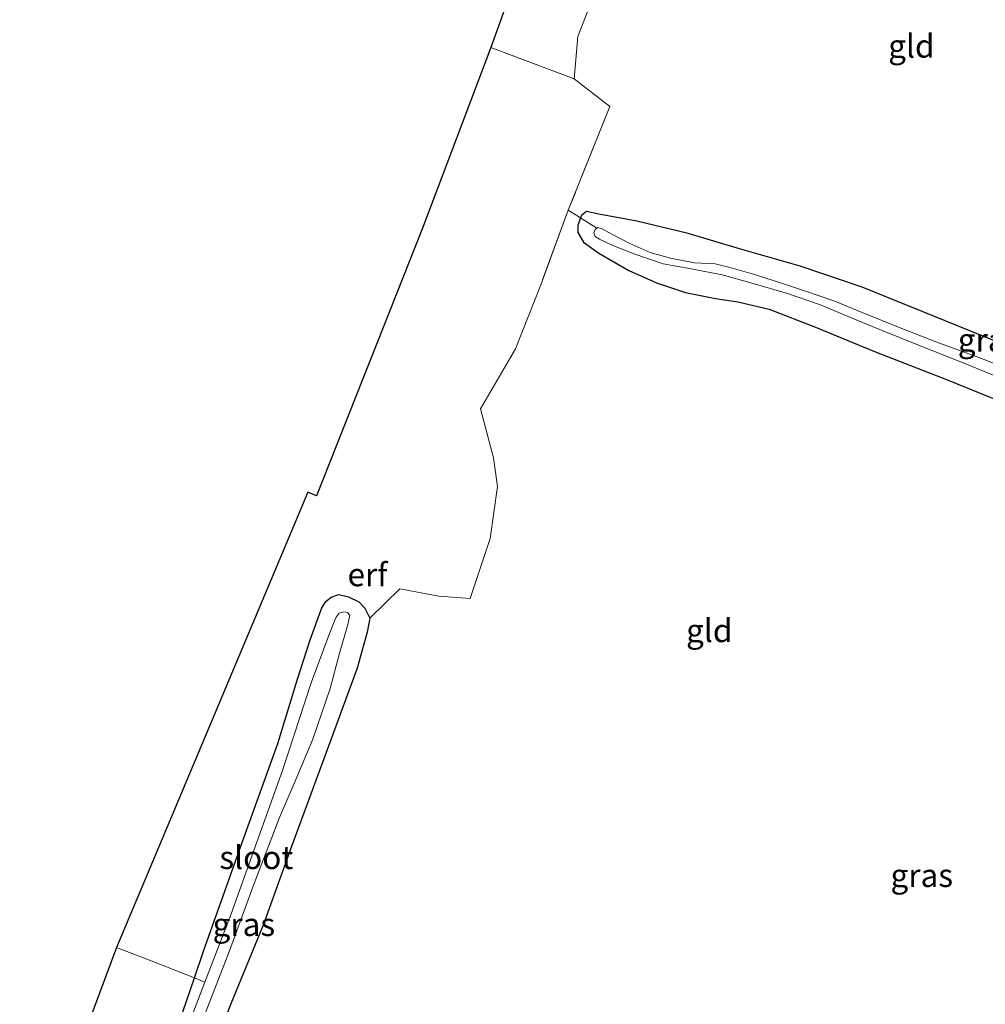
# Model space of a CAD drawing. Units: metres. Extents: x 125589 to 130008, y 506250 to 512500.
# Drawn here: x 126594 to 126698, y 509214 to 509320 of the extents above; entities that cross this region are included whole.
import ezdxf
from ezdxf.enums import TextEntityAlignment as Align

# ---------------------------------------------------------------- set-up
doc = ezdxf.new("R2010")
doc.units = ezdxf.units.M
doc.linetypes.add('IE-TERREINAFSCHEIDING', pattern=[10, 8, -2])
doc.layers.add('B-ME-GW-INSTEEKWATERGANG-L-B1', color=10, linetype='Continuous')
doc.layers.add('B-ME-KG-KADASTRAAL-OPNAMEDTMGRENS-L-B1', color=10, linetype='Continuous')
for name, color, linetype, lineweight in [('B-ME-IE-GRASLAND-GV-B6', 93, 'Continuous', 18), ('B-ME-IE-GRONDWERKLIJN-GROND_INGERICHT-GV-B6', 253, 'Continuous', 18), ('B-ME-IE-TERREINAFSCHEIDING-DOORGANG-L-B1', 8, 'IE-TERREINAFSCHEIDING-KUNSTMATIG-OPEN', 18), ('B-ME-IE-TERREINAFSCHEIDING-RASTERHEKWERK-L-B1', 8, 'IE-TERREINAFSCHEIDING', 18), ('B-ME-OG-WATER-GV-B6', 153, 'Continuous', 18)]:
    doc.layers.add(name, color=color, linetype=linetype, lineweight=lineweight)
doc.styles.add('NLCS-ISO', font='NLCS-ISO.TTF')
doc.linetypes.add('IE-TERREINAFSCHEIDING-KUNSTMATIG-OPEN', pattern='A,7,-1.5,[67,NLCS.SHX,S=0.75,R=0,X=0,Y=0],-1.5', length=10)

msp = doc.modelspace()

# ---------------------------------------------------------------- linework, layer by layer
at = {"layer": 'B-ME-GW-INSTEEKWATERGANG-L-B1'}
for points in [[(126709.443, 509281.483, -3.769), (126696.476, 509286.755, -3.736), (126684.854, 509291.448, -3.744), (126678.143, 509293.744, -3.782), (126671.58, 509295.624, -4.054), (126666.045, 509297.263, -4.087), (126660.494, 509298.586, -4.108), (126656.377, 509299.362, -4.029), (126655.046, 509299.623, -4), (126654.499, 509299.21, -4.033), (126654.41, 509298.955, -4.037), (126654.125, 509298.146, -4.05), (126654.097, 509297.357, -4.046), (126654.72, 509296.334, -4.009), (126656.397, 509295.142, -3.967), (126659.613, 509293.252, -3.992), (126662.601, 509291.938, -4.025), (126665.737, 509290.888, -4.025), (126668.992, 509290.237, -3.988), (126671.404, 509289.865, -3.984), (126674.789, 509289.105, -3.951), (126679.811, 509287.131, -3.996), (126686.178, 509284.519, -3.996), (126693.968, 509281.489, -3.926), (126703.729, 509277.509, -3.959)], [(126610.983, 509211.918, -4.083), (126612.662, 509216.826, -4.072), (126613.647, 509219.705, -4.066), (126617.696, 509231.074, -4.046), (126621.703, 509242.158, -4.013), (126623.81, 509249.114, -4.046), (126625.139, 509253.24, -4.042), (126625.947, 509255.458, -3.996), (126626.46, 509256.835, -3.947), (126626.863, 509257.504, -3.889), (126627.436, 509257.968, -3.852), (126628.271, 509258.266, -3.856), (126629.328, 509258.008, -3.881), (126630.45, 509257.481, -3.934), (126631.103, 509256.795, -3.984), (126631.62, 509255.713, -3.988), (126631.325, 509254.177, -3.996), (126630.264, 509250.313, -3.996), (126627.422, 509242.567, -3.963), (126623.17, 509231.026, -3.918), (126620.093, 509222.539, -3.91), (126616.614, 509214.032, -3.91), (126611.781, 509201.462, -3.922)]]:
    msp.add_polyline3d(points, dxfattribs=at)
at = {"layer": 'B-ME-IE-GRASLAND-GV-B6'}
for points in [[(126656.158, 509297.83, -4.797), (126654.41, 509298.955, -4.037), (126654.499, 509299.21, -4.033), (126655.046, 509299.623, -4), (126656.377, 509299.362, -4.029), (126660.494, 509298.586, -4.108), (126666.045, 509297.263, -4.087), (126671.58, 509295.624, -4.054), (126678.143, 509293.744, -3.782), (126684.854, 509291.448, -3.744), (126696.476, 509286.755, -3.736), (126709.443, 509281.483, -3.769)], [(126703.729, 509277.509, -3.959), (126693.968, 509281.489, -3.926), (126686.178, 509284.519, -3.996), (126679.811, 509287.131, -3.996), (126674.789, 509289.105, -3.951), (126671.404, 509289.865, -3.984), (126668.992, 509290.237, -3.988), (126665.737, 509290.888, -4.025), (126662.601, 509291.938, -4.025), (126659.613, 509293.252, -3.992), (126656.397, 509295.142, -3.967), (126654.72, 509296.334, -4.009), (126654.097, 509297.357, -4.046), (126654.125, 509298.146, -4.05), (126654.41, 509298.955, -4.037), (126656.158, 509297.83, -4.797), (126655.98, 509297.713, -4.797), (126655.859, 509297.335, -4.797), (126655.991, 509296.945, -4.797), (126656.465, 509296.644, -4.797), (126657.904, 509295.965, -4.797), (126660.26, 509295.013, -4.797), (126663.345, 509293.993, -4.797), (126666.378, 509293.462, -4.797), (126669.712, 509292.807, -4.797), (126673.051, 509291.87, -4.797), (126676.78, 509290.771, -4.797), (126680.23, 509289.575, -4.797), (126685.323, 509287.479, -4.797), (126690.585, 509285.327, -4.797), (126696.126, 509283.159, -4.797), (126704.431, 509279.739, -4.797)], [(126705.346, 509280.679, -4.797), (126697.663, 509283.798, -4.797), (126692.802, 509285.544, -4.797), (126688.953, 509287.084, -4.797), (126684.845, 509288.712, -4.797), (126681.88, 509289.963, -4.797), (126678.61, 509291.076, -4.797), (126675.797, 509292.019, -4.797), (126672.965, 509292.906, -4.797), (126670.693, 509293.57, -4.797), (126668.942, 509293.981, -4.797), (126666.737, 509294.104, -4.797), (126664.132, 509294.603, -4.797), (126661.927, 509295.225, -4.797), (126659.67, 509296.202, -4.797), (126657.844, 509297.158, -4.797), (126656.745, 509297.774, -4.797), (126656.261, 509297.898, -4.797), (126656.158, 509297.83, -4.797)], [(126612.902, 509210.586, -4.871), (126616.47, 509219.739, -4.871), (126619.115, 509227.035, -4.871), (126621.884, 509234.175, -4.871), (126623.459, 509237.819, -4.871), (126625.465, 509242.61, -4.871), (126627.352, 509248.112, -4.871), (126628.305, 509251.793, -4.871), (126629.255, 509255.008, -4.871), (126629.478, 509256.017, -4.871), (126629.232, 509256.303, -4.871), (126628.829, 509256.394, -4.871), (126628.324, 509256.231, -4.871), (126628.007, 509255.821, -4.871), (126627.713, 509255.121, -4.871), (126627.274, 509254.03, -4.871), (126626.65, 509252.382, -4.871), (126625.29, 509248.709, -4.871), (126622.193, 509239.231, -4.871), (126616.63, 509223.753, -4.871), (126613.801, 509216.357, -4.871), (126612.662, 509216.826, -4.072), (126613.647, 509219.705, -4.066), (126617.696, 509231.074, -4.046), (126621.703, 509242.158, -4.013), (126623.81, 509249.114, -4.046), (126625.139, 509253.24, -4.042), (126625.947, 509255.458, -3.996), (126626.46, 509256.835, -3.947), (126626.863, 509257.504, -3.889), (126627.436, 509257.968, -3.852), (126628.271, 509258.266, -3.856), (126629.328, 509258.008, -3.881), (126630.45, 509257.481, -3.934), (126631.103, 509256.795, -3.984), (126631.62, 509255.713, -3.988), (126631.325, 509254.177, -3.996), (126630.264, 509250.313, -3.996), (126627.422, 509242.567, -3.963), (126623.17, 509231.026, -3.918), (126620.093, 509222.539, -3.91), (126616.614, 509214.032, -3.91), (126611.781, 509201.462, -3.922)], [(126601.99, 509188.454, -4.244), (126604.985, 509196.086, -4.132), (126608.02, 509204.017, -4.095), (126610.983, 509211.918, -4.083), (126612.662, 509216.826, -4.072), (126613.801, 509216.357, -4.871), (126612.292, 509212.411, -4.871), (126608.659, 509202.533, -4.871), (126605.519, 509194.231, -4.871), (126603.19, 509188.011, -4.869), (126601.99, 509188.454, -4.244)]]:
    msp.add_polyline3d(points, dxfattribs=at)
at = {"layer": 'B-ME-IE-GRONDWERKLIJN-GROND_INGERICHT-GV-B6'}
for points in [[(126654.41, 509298.955, -4.037), (126653.08, 509299.776, -3.74), (126657.556, 509310.987, -3.67), (126653.731, 509313.959, -3.654), (126654.121, 509318.546, -3.592), (126655.463, 509321.986, -3.687), (126656.148, 509321.765, -3.687), (126657.151, 509321.749, -3.662), (126658.591, 509322.367, -3.629), (126659.606, 509323.26, -3.604), (126660.276, 509324.689, -3.621), (126661.125, 509326.807, -3.621), (126663.615, 509334.085, -3.629), (126667.446, 509345.373, -3.6), (126671.196, 509354.99, -3.608), (126673.092, 509359.689, -3.612), (126673.85, 509360.784, -3.621), (126674.645, 509361.146, -3.621), (126676.085, 509360.735, -3.608), (126679.475, 509359.392, -3.567), (126684.436, 509357.463, -3.485), (126690.645, 509355.091, -3.658), (126697.462, 509352.426, -3.67), (126706.397, 509348.847, -3.621)], [(126653.731, 509313.959, -3.654), (126644.711, 509317.361, -3.332), (126650.229, 509332.741, -3.46)], [(126655.463, 509321.986, -3.687), (126654.121, 509318.546, -3.592), (126653.731, 509313.959, -3.654)], [(126612.662, 509216.826, -4.072), (126611.675, 509217.247, -3.806), (126607.821, 509218.733, -3.749), (126604.24, 509220.133, -3.769), (126624.918, 509269.31, -3.32), (126625.856, 509268.933, -3.373), (126637.336, 509297.853, -3.394), (126644.711, 509317.361, -3.332), (126653.731, 509313.959, -3.654), (126657.556, 509310.987, -3.67), (126653.08, 509299.776, -3.74), (126650.097, 509291.706, -3.65), (126647.379, 509284.786, -3.621), (126643.587, 509278.33, -3.555), (126645.01, 509273.022, -3.732), (126645.441, 509269.942, -3.74), (126644.635, 509264.312, -3.786), (126642.466, 509257.829, -3.786), (126639.101, 509258.064, -3.79), (126634.866, 509258.867, -3.831), (126631.62, 509255.713, -3.988), (126631.103, 509256.795, -3.984), (126630.45, 509257.481, -3.934), (126629.328, 509258.008, -3.881), (126628.271, 509258.266, -3.856), (126627.436, 509257.968, -3.852), (126626.863, 509257.504, -3.889), (126626.46, 509256.835, -3.947), (126625.947, 509255.458, -3.996), (126625.139, 509253.24, -4.042), (126623.81, 509249.114, -4.046), (126621.703, 509242.158, -4.013), (126617.696, 509231.074, -4.046), (126613.647, 509219.705, -4.066), (126612.662, 509216.826, -4.072)], [(126611.781, 509201.462, -3.922), (126616.614, 509214.032, -3.91), (126620.093, 509222.539, -3.91), (126623.17, 509231.026, -3.918), (126627.422, 509242.567, -3.963), (126630.264, 509250.313, -3.996), (126631.325, 509254.177, -3.996), (126631.62, 509255.713, -3.988), (126634.866, 509258.867, -3.831), (126639.101, 509258.064, -3.79), (126642.466, 509257.829, -3.786), (126644.635, 509264.312, -3.786), (126645.441, 509269.942, -3.74), (126645.01, 509273.022, -3.732), (126643.587, 509278.33, -3.555), (126647.379, 509284.786, -3.621), (126650.097, 509291.706, -3.65), (126653.08, 509299.776, -3.74), (126654.41, 509298.955, -4.037), (126654.125, 509298.146, -4.05), (126654.097, 509297.357, -4.046), (126654.72, 509296.334, -4.009), (126656.397, 509295.142, -3.967), (126659.613, 509293.252, -3.992), (126662.601, 509291.938, -4.025), (126665.737, 509290.888, -4.025), (126668.992, 509290.237, -3.988), (126671.404, 509289.865, -3.984), (126674.789, 509289.105, -3.951), (126679.811, 509287.131, -3.996), (126686.178, 509284.519, -3.996), (126693.968, 509281.489, -3.926), (126703.729, 509277.509, -3.959)], [(126709.443, 509281.483, -3.769), (126696.476, 509286.755, -3.736), (126684.854, 509291.448, -3.744), (126678.143, 509293.744, -3.782), (126671.58, 509295.624, -4.054), (126666.045, 509297.263, -4.087), (126660.494, 509298.586, -4.108), (126656.377, 509299.362, -4.029), (126655.046, 509299.623, -4), (126654.499, 509299.21, -4.033), (126654.41, 509298.955, -4.037)], [(126593.782, 509192.071, -3.906), (126604.24, 509220.133, -3.769), (126607.821, 509218.733, -3.749), (126611.675, 509217.247, -3.806), (126612.662, 509216.826, -4.072), (126610.983, 509211.918, -4.083), (126608.02, 509204.017, -4.095), (126604.985, 509196.086, -4.132), (126601.99, 509188.454, -4.244), (126593.782, 509192.071, -3.906)]]:
    msp.add_polyline3d(points, dxfattribs=at)
at = {"layer": 'B-ME-IE-TERREINAFSCHEIDING-DOORGANG-L-B1'}
for p, q in [((126653.731, 509313.959, -3.654), (126654.121, 509318.546, -3.592)), ((126653.731, 509313.959, -3.654), (126657.556, 509310.987, -3.67)), ((126647.379, 509284.786, -3.621), (126643.587, 509278.33, -3.555)), ((126611.675, 509217.247, -3.806), (126607.821, 509218.733, -3.749))]:
    msp.add_line(p, q, dxfattribs=at)
at = {"layer": 'B-ME-IE-TERREINAFSCHEIDING-RASTERHEKWERK-L-B1'}
for p, q in [((126653.731, 509313.959, -3.654), (126644.711, 509317.361, -3.332)), ((126657.556, 509310.987, -3.67), (126653.08, 509299.776, -3.74)), ((126607.821, 509218.733, -3.749), (126604.24, 509220.133, -3.769))]:
    msp.add_line(p, q, dxfattribs=at)
for points in [[(126654.121, 509318.546, -3.592), (126655.463, 509321.986, -3.687), (126656.514, 509324.92, -4.797)], [(126653.08, 509299.776, -3.74), (126650.097, 509291.706, -3.65), (126647.379, 509284.786, -3.621)], [(126656.158, 509297.83, -4.797), (126654.41, 509298.955, -4.037), (126653.08, 509299.776, -3.74)], [(126643.587, 509278.33, -3.555), (126645.01, 509273.022, -3.732), (126645.441, 509269.942, -3.74), (126644.635, 509264.312, -3.786), (126642.466, 509257.829, -3.786), (126639.101, 509258.064, -3.79), (126634.866, 509258.867, -3.831)], [(126613.801, 509216.357, -4.871), (126612.662, 509216.826, -4.072), (126611.675, 509217.247, -3.806)]]:
    msp.add_polyline3d(points, dxfattribs=at)
at = {"layer": 'B-ME-KG-KADASTRAAL-OPNAMEDTMGRENS-L-B1'}
msp.add_polyline3d([(126650.229, 509332.741, -3.46), (126644.711, 509317.361, -3.332), (126637.336, 509297.853, -3.394), (126625.856, 509268.933, -3.373), (126624.918, 509269.31, -3.32), (126604.24, 509220.133, -3.769), (126593.782, 509192.071, -3.906)], dxfattribs=at)
at = {"layer": 'B-ME-OG-WATER-GV-B6'}
for points in [[(126704.431, 509279.739, -4.797), (126696.126, 509283.159, -4.797), (126690.585, 509285.327, -4.797), (126685.323, 509287.479, -4.797), (126680.23, 509289.575, -4.797), (126676.78, 509290.771, -4.797), (126673.051, 509291.87, -4.797), (126669.712, 509292.807, -4.797), (126666.378, 509293.462, -4.797), (126663.345, 509293.993, -4.797), (126660.26, 509295.013, -4.797), (126657.904, 509295.965, -4.797), (126656.465, 509296.644, -4.797), (126655.991, 509296.945, -4.797), (126655.859, 509297.335, -4.797), (126655.98, 509297.713, -4.797), (126656.158, 509297.83, -4.797), (126656.261, 509297.898, -4.797), (126656.745, 509297.774, -4.797), (126657.844, 509297.158, -4.797), (126659.67, 509296.202, -4.797), (126661.927, 509295.225, -4.797), (126664.132, 509294.603, -4.797), (126666.737, 509294.104, -4.797), (126668.942, 509293.981, -4.797), (126670.693, 509293.57, -4.797), (126672.965, 509292.906, -4.797), (126675.797, 509292.019, -4.797), (126678.61, 509291.076, -4.797), (126681.88, 509289.963, -4.797), (126684.845, 509288.712, -4.797), (126688.953, 509287.084, -4.797), (126692.802, 509285.544, -4.797), (126697.663, 509283.798, -4.797), (126705.346, 509280.679, -4.797)], [(126612.292, 509212.411, -4.871), (126613.801, 509216.357, -4.871), (126616.63, 509223.753, -4.871), (126622.193, 509239.231, -4.871), (126625.29, 509248.709, -4.871), (126626.65, 509252.382, -4.871), (126627.274, 509254.03, -4.871), (126627.713, 509255.121, -4.871), (126628.007, 509255.821, -4.871), (126628.324, 509256.231, -4.871), (126628.829, 509256.394, -4.871), (126629.232, 509256.303, -4.871), (126629.478, 509256.017, -4.871), (126629.255, 509255.008, -4.871), (126628.305, 509251.793, -4.871), (126627.352, 509248.112, -4.871), (126625.465, 509242.61, -4.871), (126623.459, 509237.819, -4.871), (126621.884, 509234.175, -4.871), (126619.115, 509227.035, -4.871), (126616.47, 509219.739, -4.871), (126612.902, 509210.586, -4.871)]]:
    msp.add_polyline3d(points, dxfattribs=at)

# ---------------------------------------------------------------- texts
at = {"layer": 'B-ME-IE-GRASLAND-GV-B6', "ltscale": 0.2, "style": 'NLCS-ISO'}
for p in [(126698.5645, 509285.764), (126691.2925, 509227.906), (126618.013, 509222.6065)]:
    msp.add_text('gras', height=2.5, dxfattribs=at).set_placement(p, align=Align.MIDDLE_CENTER)
at = {"layer": 'B-ME-IE-GRONDWERKLIJN-GROND_INGERICHT-GV-B6', "ltscale": 0.2, "style": 'NLCS-ISO'}
for s, p in [('gld', (126690.1681, 509317.517)), ('erf', (126631.3801, 509260.4035)), ('gld', (126668.3202, 509254.3642))]:
    msp.add_text(s, height=2.5, dxfattribs=at).set_placement(p, align=Align.MIDDLE_CENTER)
at = {"layer": 'B-ME-OG-WATER-GV-B6', "ltscale": 0.2, "style": 'NLCS-ISO'}
msp.add_text('sloot', height=2.5, dxfattribs=at).set_placement((126619.3604, 509229.842), align=Align.MIDDLE_CENTER)

doc.saveas('drawing.dxf')
